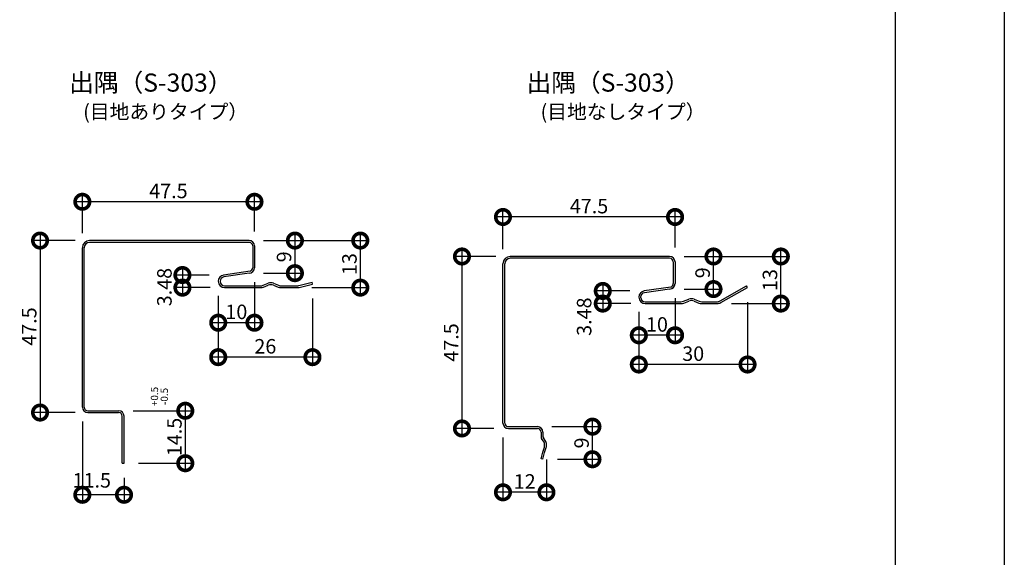
# Model space of a CAD drawing. Extents: x 0 to 228904, y 0 to 37579.
# Drawn here: x 568 to 840, y 148 to 297 of the extents above; entities that cross this region are included whole.
import ezdxf

# ---------------------------------------------------------------- set-up
doc = ezdxf.new("R2010")
doc.units = 0
doc.header["$LTSCALE"] = 10
doc.header["$MEASUREMENT"] = 0
doc.layers.get('0').update_dxf_attribs({"linetype": 'CONTINUOUS'})
doc.layers.get('DEFPOINTS').update_dxf_attribs({"linetype": 'CONTINUOUS'})
doc.layers.add('FORM', color=7, linetype='CONTINUOUS')
doc.layers.add('MAIN', color=4, linetype='CONTINUOUS')
doc.styles.get("Standard").update_dxf_attribs({"font": 'romans.shx', "bigfont": 'bigfont.shx'})
doc.dimstyles.get("Standard").update_dxf_attribs({"dimtxt": 0.18, "dimasz": 0.18, "dimexe": 0.18, "dimexo": 0.0625, "dimgap": 0.09, "dimtad": 0, "dimtih": 1, "dimtoh": 1, "dimdec": 4, "dimzin": 0, "dimdsep": 46, "dimtxsty": 'Standard', "dimcen": 0.09, "dimadec": 0, "dimazin": 0, "dimtfac": 1, "dimtdec": 4, "dimtofl": 0, "dimtmove": 0, "dimatfit": 3, "dimfxl": 1, "dimtolj": 1, "dimtzin": 0, "dimarcsym": 0})

# ---------------------------------------------------------------- blocks, each defined once
blk = doc.blocks.new('_DOTSMALL')
at = {"color": 0, "linetype": 'ByBlock', "const_width": 0.5}
blk.add_lwpolyline([(-0.0625, 0, 1), (0.0625, 0, 1)], format="xyb", close=True, dxfattribs=at)
blk = doc.blocks.new('*D47')
at = {"color": 0, "lineweight": -2, "ltscale": 20}
for p, q in [((701.64, 181.59), (701.64, 164.46)), ((713.64, 175.55), (713.64, 164.46)), ((715.64, 166.46), (699.64, 166.46))]:
    blk.add_line(p, q, dxfattribs=at)
at = {"layer": 'DEFPOINTS', "color": 0, "ltscale": 20}
for p in [(701.64, 185.59), (713.64, 179.55), (701.64, 166.46)]:
    blk.add_point(p, dxfattribs=at)
at = {"color": 0, "lineweight": -2, "ltscale": 20, "xscale": 8, "yscale": 8, "zscale": 8, "rotation": 180}
blk.add_blockref('_DOTSMALL', (701.64, 166.46), dxfattribs=at)
at = {"color": 0, "lineweight": -2, "ltscale": 20, "xscale": 8, "yscale": 8, "zscale": 8}
blk.add_blockref('_DOTSMALL', (713.64, 166.46), dxfattribs=at)
at = {"color": 1, "ltscale": 20, "insert": (707.64, 169.46), "char_height": 4, "attachment_point": 5}
blk.add_mtext('\\A1;12', dxfattribs=at)
blk = doc.blocks.new('*D48')
at = {"color": 0, "lineweight": -2, "ltscale": 20}
for p, q in [((726.34, 173.59), (726.34, 186.59)), ((715.14, 184.59), (728.34, 184.59)), ((716.66, 175.59), (728.34, 175.59))]:
    blk.add_line(p, q, dxfattribs=at)
at = {"layer": 'DEFPOINTS', "color": 0, "ltscale": 20}
for p in [(711.14, 184.59), (726.34, 184.59), (712.66, 175.59)]:
    blk.add_point(p, dxfattribs=at)
at = {"color": 0, "lineweight": -2, "ltscale": 20, "xscale": 8, "yscale": 8, "zscale": 8}
for p, rotation in [((726.34, 184.59), 90), ((726.34, 175.59), 270)]:
    blk.add_blockref('_DOTSMALL', p, dxfattribs=dict(at, rotation=rotation))
at = {"color": 1, "ltscale": 20, "insert": (723.34, 180.09), "char_height": 4, "attachment_point": 5, "rotation": 90}
blk.add_mtext('\\A1;9', dxfattribs=at)
blk = doc.blocks.new('*D43')
at = {"color": 0, "lineweight": -2, "ltscale": 20}
for p, q in [((751.64, 231.59), (761.74, 231.59)), ((759.74, 220.59), (759.74, 233.59)), ((751.64, 222.59), (761.74, 222.59))]:
    blk.add_line(p, q, dxfattribs=at)
at = {"layer": 'DEFPOINTS', "color": 0, "ltscale": 20}
for p in [(747.64, 231.59), (759.74, 231.59), (747.64, 222.59)]:
    blk.add_point(p, dxfattribs=at)
at = {"color": 0, "lineweight": -2, "ltscale": 20, "xscale": 8, "yscale": 8, "zscale": 8}
for p, rotation in [((759.74, 231.59), 90), ((759.74, 222.59), 270)]:
    blk.add_blockref('_DOTSMALL', p, dxfattribs=dict(at, rotation=rotation))
at = {"color": 1, "ltscale": 20, "insert": (756.74, 227.09), "char_height": 4, "attachment_point": 5, "rotation": 90}
blk.add_mtext('\\A1;9', dxfattribs=at)
blk = doc.blocks.new('*D44')
at = {"color": 0, "lineweight": -2, "ltscale": 20}
for p, q in [((751.64, 231.59), (780.32, 231.59)), ((778.32, 216.59), (778.32, 233.59)), ((764.75, 218.59), (780.32, 218.59))]:
    blk.add_line(p, q, dxfattribs=at)
at = {"layer": 'DEFPOINTS', "color": 0, "ltscale": 20}
for p in [(747.64, 231.59), (778.32, 231.59), (760.75, 218.59)]:
    blk.add_point(p, dxfattribs=at)
at = {"color": 0, "lineweight": -2, "ltscale": 20, "xscale": 8, "yscale": 8, "zscale": 8}
for p, rotation in [((778.32, 231.59), 90), ((778.32, 218.59), 270)]:
    blk.add_blockref('_DOTSMALL', p, dxfattribs=dict(at, rotation=rotation))
at = {"color": 1, "ltscale": 20, "insert": (775.32, 225.09), "char_height": 4, "attachment_point": 5, "rotation": 90}
blk.add_mtext('\\A1;13', dxfattribs=at)
blk = doc.blocks.new('*D45')
at = {"color": 0, "lineweight": -2, "ltscale": 20}
for p, q in [((749.14, 220.09), (749.14, 207.83)), ((739.14, 216.34), (739.14, 207.83)), ((751.14, 209.83), (737.14, 209.83))]:
    blk.add_line(p, q, dxfattribs=at)
at = {"layer": 'DEFPOINTS', "color": 0, "ltscale": 20}
for p in [(749.14, 224.09), (739.14, 220.34), (739.14, 209.83)]:
    blk.add_point(p, dxfattribs=at)
at = {"color": 0, "lineweight": -2, "ltscale": 20, "xscale": 8, "yscale": 8, "zscale": 8, "rotation": 180}
blk.add_blockref('_DOTSMALL', (739.14, 209.83), dxfattribs=at)
at = {"color": 0, "lineweight": -2, "ltscale": 20, "xscale": 8, "yscale": 8, "zscale": 8}
blk.add_blockref('_DOTSMALL', (749.14, 209.83), dxfattribs=at)
at = {"color": 1, "ltscale": 20, "insert": (744.14, 212.83), "char_height": 4, "attachment_point": 5}
blk.add_mtext('\\A1;10', dxfattribs=at)
blk = doc.blocks.new('*D46')
at = {"color": 0, "lineweight": -2, "ltscale": 20}
for p, q in [((769.14, 219.02), (769.14, 199.76)), ((739.14, 216.34), (739.14, 199.76)), ((771.14, 201.76), (737.14, 201.76))]:
    blk.add_line(p, q, dxfattribs=at)
at = {"layer": 'DEFPOINTS', "color": 0, "ltscale": 20}
for p in [(769.14, 223.02), (739.14, 220.34), (739.14, 201.76)]:
    blk.add_point(p, dxfattribs=at)
at = {"color": 0, "lineweight": -2, "ltscale": 20, "xscale": 8, "yscale": 8, "zscale": 8, "rotation": 180}
blk.add_blockref('_DOTSMALL', (739.14, 201.76), dxfattribs=at)
at = {"color": 0, "lineweight": -2, "ltscale": 20, "xscale": 8, "yscale": 8, "zscale": 8}
blk.add_blockref('_DOTSMALL', (769.14, 201.76), dxfattribs=at)
at = {"color": 1, "ltscale": 20, "insert": (754.14, 204.76), "char_height": 4, "attachment_point": 5}
blk.add_mtext('\\A1;30', dxfattribs=at)
blk = doc.blocks.new('*D42')
at = {"color": 0, "lineweight": -2, "ltscale": 20}
for p, q in [((729.19, 224.07), (729.19, 216.59)), ((736.64, 222.07), (727.19, 222.07)), ((736.89, 218.59), (727.19, 218.59))]:
    blk.add_line(p, q, dxfattribs=at)
at = {"layer": 'DEFPOINTS', "color": 0, "ltscale": 20}
for p in [(740.64, 222.07), (729.19, 218.59), (740.89, 218.59)]:
    blk.add_point(p, dxfattribs=at)
at = {"color": 0, "lineweight": -2, "ltscale": 20, "xscale": 8, "yscale": 8, "zscale": 8}
for p, rotation in [((729.19, 222.07), 90), ((729.19, 218.59), 270)]:
    blk.add_blockref('_DOTSMALL', p, dxfattribs=dict(at, rotation=rotation))
at = {"color": 1, "ltscale": 20, "insert": (724.04, 214.97), "char_height": 4, "attachment_point": 5, "rotation": 90}
blk.add_mtext('\\A1;3.48', dxfattribs=at)
blk = doc.blocks.new('*D49')
at = {"color": 0, "lineweight": -2, "ltscale": 20}
for p, q in [((751.14, 242.5), (699.64, 242.5)), ((701.64, 233.59), (701.64, 244.5)), ((749.14, 234.09), (749.14, 244.5))]:
    blk.add_line(p, q, dxfattribs=at)
at = {"layer": 'DEFPOINTS', "color": 0, "ltscale": 20}
for p in [(701.64, 242.5), (701.64, 229.59), (749.14, 230.09)]:
    blk.add_point(p, dxfattribs=at)
at = {"color": 0, "lineweight": -2, "ltscale": 20, "xscale": 8, "yscale": 8, "zscale": 8, "rotation": 180}
blk.add_blockref('_DOTSMALL', (701.64, 242.5), dxfattribs=at)
at = {"color": 0, "lineweight": -2, "ltscale": 20, "xscale": 8, "yscale": 8, "zscale": 8}
blk.add_blockref('_DOTSMALL', (749.14, 242.5), dxfattribs=at)
at = {"color": 1, "ltscale": 20, "insert": (725.39, 245.5), "char_height": 4, "attachment_point": 5}
blk.add_mtext('\\A1;47.5', dxfattribs=at)
blk = doc.blocks.new('*D50')
at = {"color": 0, "lineweight": -2, "ltscale": 20}
for p, q in [((699.64, 231.59), (688.33, 231.59)), ((690.33, 233.59), (690.33, 182.09)), ((699.14, 184.09), (688.33, 184.09))]:
    blk.add_line(p, q, dxfattribs=at)
at = {"layer": 'DEFPOINTS', "color": 0, "ltscale": 20}
for p in [(703.64, 231.59), (690.33, 184.09), (703.14, 184.09)]:
    blk.add_point(p, dxfattribs=at)
at = {"color": 0, "lineweight": -2, "ltscale": 20, "xscale": 8, "yscale": 8, "zscale": 8}
for p, rotation in [((690.33, 231.59), 90), ((690.33, 184.09), 270)]:
    blk.add_blockref('_DOTSMALL', p, dxfattribs=dict(at, rotation=rotation))
at = {"color": 1, "ltscale": 20, "insert": (687.33, 207.84), "char_height": 4, "attachment_point": 5, "rotation": 90}
blk.add_mtext('\\A1;47.5', dxfattribs=at)
blk = doc.blocks.new('*D75')
at = {"color": 0, "lineweight": -2, "ltscale": 20}
for p, q in [((613.97, 190.99), (613.97, 172.49)), ((599.56, 188.99), (615.97, 188.99)), ((601.06, 174.49), (615.97, 174.49))]:
    blk.add_line(p, q, dxfattribs=at)
at = {"layer": 'DEFPOINTS', "color": 0, "ltscale": 20}
for p in [(595.56, 188.99), (597.06, 174.49), (613.97, 174.49)]:
    blk.add_point(p, dxfattribs=at)
at = {"color": 0, "lineweight": -2, "ltscale": 20, "xscale": 8, "yscale": 8, "zscale": 8}
for p, rotation in [((613.97, 188.99), 90), ((613.97, 174.49), 270)]:
    blk.add_blockref('_DOTSMALL', p, dxfattribs=dict(at, rotation=rotation))
at = {"color": 1, "ltscale": 20, "insert": (610.97, 181.74), "char_height": 4, "attachment_point": 5, "rotation": 90}
blk.add_mtext('\\A1;14.5', dxfattribs=at)
blk = doc.blocks.new('*D70')
at = {"color": 0, "lineweight": -2, "ltscale": 20}
for p, q in [((662.27, 237.99), (662.27, 220.99)), ((635.56, 235.99), (664.27, 235.99)), ((648.88, 222.99), (664.27, 222.99))]:
    blk.add_line(p, q, dxfattribs=at)
at = {"layer": 'DEFPOINTS', "color": 0, "ltscale": 20}
for p in [(631.56, 235.99), (644.88, 222.99), (662.27, 222.99)]:
    blk.add_point(p, dxfattribs=at)
at = {"color": 0, "lineweight": -2, "ltscale": 20, "xscale": 8, "yscale": 8, "zscale": 8}
for p, rotation in [((662.27, 235.99), 90), ((662.27, 222.99), 270)]:
    blk.add_blockref('_DOTSMALL', p, dxfattribs=dict(at, rotation=rotation))
at = {"color": 1, "ltscale": 20, "insert": (659.27, 229.49), "char_height": 4, "attachment_point": 5, "rotation": 90}
blk.add_mtext('\\A1;13', dxfattribs=at)
blk = doc.blocks.new('*D71')
at = {"color": 0, "lineweight": -2, "ltscale": 20}
for p, q in [((644.22, 237.99), (644.22, 224.99)), ((635.56, 235.99), (646.22, 235.99)), ((635.56, 226.99), (646.22, 226.99))]:
    blk.add_line(p, q, dxfattribs=at)
at = {"layer": 'DEFPOINTS', "color": 0, "ltscale": 20}
for p in [(631.56, 235.99), (631.56, 226.99), (644.22, 226.99)]:
    blk.add_point(p, dxfattribs=at)
at = {"color": 0, "lineweight": -2, "ltscale": 20, "xscale": 8, "yscale": 8, "zscale": 8}
for p, rotation in [((644.22, 235.99), 90), ((644.22, 226.99), 270)]:
    blk.add_blockref('_DOTSMALL', p, dxfattribs=dict(at, rotation=rotation))
at = {"color": 1, "ltscale": 20, "insert": (641.22, 231.49), "char_height": 4, "attachment_point": 5, "rotation": 90}
blk.add_mtext('\\A1;9', dxfattribs=at)
blk = doc.blocks.new('*D72')
at = {"color": 0, "lineweight": -2, "ltscale": 20}
for p, q in [((633.06, 224.49), (633.06, 211.3)), ((623.06, 220.74), (623.06, 211.3)), ((635.06, 213.3), (621.06, 213.3))]:
    blk.add_line(p, q, dxfattribs=at)
at = {"layer": 'DEFPOINTS', "color": 0, "ltscale": 20}
for p in [(633.06, 228.49), (623.06, 224.74), (623.06, 213.3)]:
    blk.add_point(p, dxfattribs=at)
at = {"color": 0, "lineweight": -2, "ltscale": 20, "xscale": 8, "yscale": 8, "zscale": 8, "rotation": 180}
blk.add_blockref('_DOTSMALL', (623.06, 213.3), dxfattribs=at)
at = {"color": 0, "lineweight": -2, "ltscale": 20, "xscale": 8, "yscale": 8, "zscale": 8}
blk.add_blockref('_DOTSMALL', (633.06, 213.3), dxfattribs=at)
at = {"color": 1, "ltscale": 20, "insert": (628.06, 216.3), "char_height": 4, "attachment_point": 5}
blk.add_mtext('\\A1;10', dxfattribs=at)
blk = doc.blocks.new('*D73')
at = {"color": 0, "lineweight": -2, "ltscale": 20}
for p, q in [((623.06, 220.74), (623.06, 201.79)), ((649.06, 219.97), (649.06, 201.79)), ((651.06, 203.79), (621.06, 203.79))]:
    blk.add_line(p, q, dxfattribs=at)
at = {"layer": 'DEFPOINTS', "color": 0, "ltscale": 20}
for p in [(623.06, 224.74), (649.06, 223.97), (623.06, 203.79)]:
    blk.add_point(p, dxfattribs=at)
at = {"color": 0, "lineweight": -2, "ltscale": 20, "xscale": 8, "yscale": 8, "zscale": 8, "rotation": 180}
blk.add_blockref('_DOTSMALL', (623.06, 203.79), dxfattribs=at)
at = {"color": 0, "lineweight": -2, "ltscale": 20, "xscale": 8, "yscale": 8, "zscale": 8}
blk.add_blockref('_DOTSMALL', (649.06, 203.79), dxfattribs=at)
at = {"color": 1, "ltscale": 20, "insert": (636.06, 206.79), "char_height": 4, "attachment_point": 5}
blk.add_mtext('\\A1;26', dxfattribs=at)
blk = doc.blocks.new('*D74')
at = {"color": 0, "lineweight": -2, "ltscale": 20}
for p, q in [((613.18, 228.47), (613.18, 220.99)), ((620.56, 226.47), (611.18, 226.47)), ((620.81, 222.99), (611.18, 222.99))]:
    blk.add_line(p, q, dxfattribs=at)
at = {"layer": 'DEFPOINTS', "color": 0, "ltscale": 20}
for p in [(624.56, 226.47), (613.18, 222.99), (624.81, 222.99)]:
    blk.add_point(p, dxfattribs=at)
at = {"color": 0, "lineweight": -2, "ltscale": 20, "xscale": 8, "yscale": 8, "zscale": 8}
for p, rotation in [((613.18, 226.47), 90), ((613.18, 222.99), 270)]:
    blk.add_blockref('_DOTSMALL', p, dxfattribs=dict(at, rotation=rotation))
at = {"color": 1, "ltscale": 20, "insert": (608.21, 223.14), "char_height": 4, "attachment_point": 5, "rotation": 90}
blk.add_mtext('\\A1;3.48', dxfattribs=at)
blk = doc.blocks.new('*D76')
at = {"color": 0, "lineweight": -2, "ltscale": 20}
for p, q in [((585.56, 237.99), (585.56, 248.7)), ((633.06, 238.49), (633.06, 248.7)), ((635.06, 246.7), (583.56, 246.7))]:
    blk.add_line(p, q, dxfattribs=at)
at = {"layer": 'DEFPOINTS', "color": 0, "ltscale": 20}
for p in [(585.56, 246.7), (585.56, 233.99), (633.06, 234.49)]:
    blk.add_point(p, dxfattribs=at)
at = {"color": 0, "lineweight": -2, "ltscale": 20, "xscale": 8, "yscale": 8, "zscale": 8, "rotation": 180}
blk.add_blockref('_DOTSMALL', (585.56, 246.7), dxfattribs=at)
at = {"color": 0, "lineweight": -2, "ltscale": 20, "xscale": 8, "yscale": 8, "zscale": 8}
blk.add_blockref('_DOTSMALL', (633.06, 246.7), dxfattribs=at)
at = {"color": 1, "ltscale": 20, "insert": (609.31, 249.7), "char_height": 4, "attachment_point": 5}
blk.add_mtext('\\A1;47.5', dxfattribs=at)
blk = doc.blocks.new('*D77')
at = {"color": 0, "lineweight": -2, "ltscale": 20}
for p, q in [((573.89, 237.99), (573.89, 186.49)), ((583.56, 235.99), (571.89, 235.99)), ((583.56, 188.49), (571.89, 188.49))]:
    blk.add_line(p, q, dxfattribs=at)
at = {"layer": 'DEFPOINTS', "color": 0, "ltscale": 20}
for p in [(587.56, 235.99), (573.89, 188.49), (587.56, 188.49)]:
    blk.add_point(p, dxfattribs=at)
at = {"color": 0, "lineweight": -2, "ltscale": 20, "xscale": 8, "yscale": 8, "zscale": 8}
for p, rotation in [((573.89, 235.99), 90), ((573.89, 188.49), 270)]:
    blk.add_blockref('_DOTSMALL', p, dxfattribs=dict(at, rotation=rotation))
at = {"color": 1, "ltscale": 20, "insert": (570.89, 212.24), "char_height": 4, "attachment_point": 5, "rotation": 90}
blk.add_mtext('\\A1;47.5', dxfattribs=at)
blk = doc.blocks.new('*D78')
at = {"color": 0, "lineweight": -2, "ltscale": 20}
for p, q in [((585.56, 185.99), (585.56, 163.77)), ((597.06, 170.49), (597.06, 163.77)), ((599.06, 165.77), (583.56, 165.77))]:
    blk.add_line(p, q, dxfattribs=at)
at = {"layer": 'DEFPOINTS', "color": 0, "ltscale": 20}
for p in [(585.56, 189.99), (597.06, 174.49), (585.56, 165.77)]:
    blk.add_point(p, dxfattribs=at)
at = {"color": 0, "lineweight": -2, "ltscale": 20, "xscale": 8, "yscale": 8, "zscale": 8, "rotation": 180}
blk.add_blockref('_DOTSMALL', (585.56, 165.77), dxfattribs=at)
at = {"color": 0, "lineweight": -2, "ltscale": 20, "xscale": 8, "yscale": 8, "zscale": 8}
blk.add_blockref('_DOTSMALL', (597.06, 165.77), dxfattribs=at)
at = {"color": 1, "ltscale": 20, "insert": (588.16, 169.76), "char_height": 4, "attachment_point": 5}
blk.add_mtext('\\A1;11.5', dxfattribs=at)

msp = doc.modelspace()

# ---------------------------------------------------------------- linework, layer by layer
at = {"layer": 'FORM', "color": 7, "linetype": 'Continuous'}
msp.add_line((840, 594), (840, 0), dxfattribs=at)
at = {"layer": 'FORM', "color": 5, "linetype": 'Continuous'}
msp.add_line((810, 30), (810, 564), dxfattribs=at)
at = {"layer": 'MAIN'}
for p, q in [((585.565, 189.989), (585.565, 233.989)), ((586.065, 189.989), (586.065, 233.989)), ((632.565, 234.489), (632.565, 228.489)), ((633.065, 234.489), (633.065, 228.489)), ((701.642, 185.589), (701.642, 229.589)), ((702.142, 185.589), (702.142, 229.589)), ((748.642, 230.089), (748.642, 224.089)), ((749.142, 230.089), (749.142, 224.089)), ((624.815, 223.489), (634.679, 223.489)), ((624.815, 222.989), (634.776, 222.989)), ((640.353, 222.989), (644.88, 222.989)), ((640.45, 223.489), (644.818, 223.489)), ((739.142, 220.339), (739.142, 220.339)), ((740.892, 219.089), (750.757, 219.089)), ((740.892, 218.589), (750.853, 218.589)), ((756.431, 218.589), (760.749, 218.589)), ((756.527, 219.089), (760.618, 219.089)), ((587.065, 188.989), (595.565, 188.989)), ((587.065, 188.489), (593.453, 188.489)), ((587.065, 188.489), (595.565, 188.489)), ((596.565, 174.489), (596.565, 187.489)), ((597.065, 174.489), (597.065, 187.489)), ((703.142, 184.589), (711.142, 184.589)), ((703.142, 184.089), (711.142, 184.089)), ((713.142, 179.252), (713.142, 179.786)), ((713.642, 179.17), (713.642, 179.938)), ((596.565, 174.489), (597.065, 174.489))]:
    msp.add_line(p, q, dxfattribs=at)
at = {"layer": 'MAIN', "ltscale": 20}
for p, q in [((631.565, 235.989), (587.565, 235.989)), ((631.565, 235.489), (587.565, 235.489)), ((747.642, 231.589), (703.642, 231.589)), ((747.642, 231.089), (703.642, 231.089)), ((631.882, 227.541), (624.561, 226.471)), ((631.565, 226.989), (624.634, 225.976)), ((635.422, 223.632), (636.822, 224.192)), ((635.519, 223.132), (636.822, 223.653)), ((638.307, 224.192), (639.707, 223.632)), ((638.307, 223.653), (639.611, 223.132)), ((645.303, 223.549), (648.943, 224.459)), ((645.365, 223.049), (649.065, 223.974)), ((649.065, 223.974), (648.943, 224.459)), ((747.959, 223.141), (740.639, 222.071)), ((761.598, 219.346), (768.897, 223.451)), ((761.729, 218.846), (769.142, 223.016)), ((769.142, 223.016), (768.897, 223.451)), ((747.642, 222.589), (740.711, 221.576)), ((751.499, 219.232), (752.899, 219.792)), ((751.596, 218.732), (752.899, 219.254)), ((754.385, 219.792), (755.784, 219.232)), ((754.385, 219.254), (755.688, 218.732)), ((712.142, 183.089), (712.142, 181.892)), ((712.642, 183.089), (712.642, 182.043)), ((712.974, 180.341), (712.31, 181.337)), ((713.474, 180.493), (712.81, 181.489)), ((712.172, 175.711), (712.642, 177.589)), ((712.642, 177.589), (713.091, 178.935)), ((712.657, 175.589), (713.118, 177.431)), ((713.128, 177.468), (713.591, 178.854)), ((712.657, 175.589), (712.172, 175.711))]:
    msp.add_line(p, q, dxfattribs=at)
at = {"layer": 'MAIN'}
for centre, radius, start, end in [((587.565, 233.989), 2, 90, 180), ((587.565, 233.989), 1.5, 90, 180), ((747.642, 230.089), 1.5, 0, 90), ((747.642, 230.089), 1, 0, 90), ((631.565, 228.489), 1.5, 270, 0), ((631.565, 228.489), 1, 288.50679, 0), ((624.815, 224.739), 1.75, 98.31659, 180), ((624.815, 224.739), 1.25, 98.31659, 180), ((624.815, 224.739), 1.75, 180, 270), ((624.815, 224.739), 1.25, 180, 270), ((640.353, 224.989), 2, 248.19859, 270), ((640.45, 225.489), 2, 248.19859, 270), ((644.88, 224.989), 2, 270, 284.03624), ((747.642, 224.089), 1.5, 270, 0), ((747.642, 224.089), 1, 288.50679, 0), ((740.892, 220.339), 1.75, 98.31659, 180), ((740.892, 220.339), 1.75, 180, 270), ((740.892, 220.339), 1.25, 98.31659, 180), ((740.892, 220.339), 1.25, 180, 270), ((750.853, 220.589), 2, 270, 291.80141), ((756.431, 220.589), 2, 248.19859, 270), ((756.527, 221.089), 2, 248.19859, 270), ((760.618, 221.089), 2, 270, 299.35775), ((760.749, 220.589), 2, 270, 299.35775), ((587.065, 189.989), 1.5, 180, 270), ((587.065, 189.989), 1, 180, 270), ((595.565, 187.489), 1.5, 0, 90), ((595.565, 187.489), 1, 0, 90), ((703.142, 185.589), 1.5, 180, 270), ((703.142, 185.589), 1, 180, 270), ((711.142, 183.089), 1.5, 0, 90), ((711.142, 183.089), 1, 0, 90), ((712.142, 179.252), 1, 341.56505, 0), ((712.642, 179.17), 1, 341.56505, 0)]:
    msp.add_arc(centre, radius, start, end, dxfattribs=at)
at = {"layer": 'MAIN', "ltscale": 20}
for centre, radius, start, end in [((631.565, 234.489), 1.5, 0, 90), ((631.565, 234.489), 1, 0, 90), ((703.642, 229.589), 2, 90, 180), ((703.642, 229.589), 1.5, 90, 180), ((634.679, 225.489), 2, 270, 291.80141), ((634.776, 224.989), 2, 270, 291.80141), ((637.565, 222.335), 2, 68.19859, 111.80141), ((637.565, 221.796), 2, 68.19859, 111.80141), ((644.818, 225.489), 2, 270, 284.03624), ((750.757, 221.089), 2, 270, 291.80141), ((753.642, 217.935), 2, 68.19859, 111.80141), ((753.642, 217.397), 2, 68.19859, 111.80141), ((713.142, 181.892), 1, 180, 213.69007), ((713.642, 182.043), 1, 180, 213.69007), ((712.142, 179.786), 1, 0, 33.69007), ((712.642, 179.938), 1, 360, 33.69007), ((713.603, 177.309), 0.5, 161.56505, 165.96376)]:
    msp.add_arc(centre, radius, start, end, dxfattribs=at)

# ---------------------------------------------------------------- texts
for s, p in [('(目地ありタイプ）', (585.79, 269.58)), ('(目地なしタイプ）', (712.02, 269.58))]:
    msp.add_text(s, height=4).set_placement(p)
at = {"color": 1, "ltscale": 20, "char_height": 2, "attachment_point": 5, "rotation": 90}
for s, insert in [('+0.5', (605.731, 192.928)), ('-0.5', (608.439, 192.928))]:
    msp.add_mtext(s, dxfattribs=dict(at, insert=insert))
at = {"layer": 'FORM', "ltscale": 20}
for p in [(581.917, 277.126), (708.147, 277.126)]:
    msp.add_text('出隅（S-303）', height=5, dxfattribs=at).set_placement(p)

# ---------------------------------------------------------------- dimensions: what is measured, and where the dimension line sits
at = {"ltscale": 20}
for base, p1, p2, override, picture, middle in [((585.565, 246.703), (633.065, 234.489), (585.565, 233.989), {"dimscale": 2, "dimtxt": 2, "dimasz": 4, "dimexe": 1, "dimexo": 2, "dimgap": 0.5, "dimtad": 1, "dimtih": 0, "dimtoh": 0, "dimdec": 2, "dimzin": 12, "dimblk1": 'DOTSMALL', "dimblk2": 'DOTSMALL', "dimsah": 1, "dimcen": 1, "dimdle": 1, "dimclrt": 1, "dimtdec": 2, "dimtofl": 1, "dimtmove": 2, "dimldrblk": 'DOTSMALL', "dimtzin": 12}, '*D76', (609.315, 249.703)), ((701.642, 242.495), (749.142, 230.089), (701.642, 229.589), {"dimscale": 2, "dimtxt": 2, "dimasz": 4, "dimexe": 1, "dimexo": 2, "dimgap": 0.5, "dimtad": 1, "dimtih": 0, "dimtoh": 0, "dimdec": 2, "dimzin": 12, "dimblk1": 'DOTSMALL', "dimblk2": 'DOTSMALL', "dimsah": 1, "dimcen": 1, "dimdle": 1, "dimclrt": 1, "dimtdec": 2, "dimtofl": 1, "dimtmove": 2, "dimldrblk": 'DOTSMALL', "dimtzin": 12}, '*D49', (725.392, 245.495)), ((623.065, 213.301), (633.065, 228.489), (623.065, 224.739), {"dimscale": 2, "dimtxt": 2, "dimasz": 4, "dimexe": 1, "dimexo": 2, "dimgap": 0.5, "dimtad": 1, "dimtih": 0, "dimtoh": 0, "dimdec": 2, "dimzin": 12, "dimblk1": 'DOTSMALL', "dimblk2": 'DOTSMALL', "dimsah": 1, "dimcen": 1, "dimdle": 1, "dimclrt": 1, "dimtdec": 2, "dimtofl": 1, "dimtmove": 2, "dimldrblk": 'DOTSMALL', "dimtzin": 12}, '*D72', (628.065, 216.301)), ((623.065, 203.789), (649.065, 223.974), (623.065, 224.739), {"dimscale": 2, "dimtxt": 2, "dimasz": 4, "dimexe": 1, "dimexo": 2, "dimgap": 0.5, "dimtad": 1, "dimtih": 0, "dimtoh": 0, "dimdec": 2, "dimzin": 12, "dimblk1": 'DOTSMALL', "dimblk2": 'DOTSMALL', "dimsah": 1, "dimcen": 1, "dimdle": 1, "dimclrt": 1, "dimtdec": 2, "dimtofl": 1, "dimtmove": 2, "dimldrblk": 'DOTSMALL', "dimtzin": 12}, '*D73', (636.065, 206.789)), ((739.142, 209.828), (749.142, 224.089), (739.142, 220.339), {"dimscale": 2, "dimtxt": 2, "dimasz": 4, "dimexe": 1, "dimexo": 2, "dimgap": 0.5, "dimtad": 1, "dimtih": 0, "dimtoh": 0, "dimdec": 2, "dimzin": 12, "dimblk1": 'DOTSMALL', "dimblk2": 'DOTSMALL', "dimsah": 1, "dimcen": 1, "dimdle": 1, "dimclrt": 1, "dimtdec": 2, "dimtofl": 1, "dimldrblk": 'DOTSMALL', "dimtzin": 12}, '*D45', (744.142, 212.828)), ((739.142, 201.761), (769.142, 223.016), (739.142, 220.339), {"dimscale": 2, "dimtxt": 2, "dimasz": 4, "dimexe": 1, "dimexo": 2, "dimgap": 0.5, "dimtad": 1, "dimtih": 0, "dimtoh": 0, "dimdec": 2, "dimzin": 12, "dimblk1": 'DOTSMALL', "dimblk2": 'DOTSMALL', "dimsah": 1, "dimcen": 1, "dimdle": 1, "dimclrt": 1, "dimtdec": 2, "dimtofl": 1, "dimldrblk": 'DOTSMALL', "dimtzin": 12}, '*D46', (754.142, 204.761))]:
    dim = msp.add_linear_dim(base=base, p1=p1, p2=p2, dimstyle='Standard', override=override, dxfattribs=at)
    dim.commit()
    dim.dimension.update_dxf_attribs({"geometry": picture, "text_midpoint": middle})
for base, p1, p2, angle, override, picture, middle in [((573.894, 188.489), (587.565, 235.989), (587.565, 188.489), 90, {"dimscale": 2, "dimtxt": 2, "dimasz": 4, "dimexe": 1, "dimexo": 2, "dimgap": 0.5, "dimtad": 1, "dimtih": 0, "dimtoh": 0, "dimdec": 2, "dimzin": 12, "dimblk1": 'DOTSMALL', "dimblk2": 'DOTSMALL', "dimsah": 1, "dimcen": 1, "dimdle": 1, "dimclrt": 1, "dimtdec": 2, "dimtofl": 1, "dimtmove": 2, "dimldrblk": 'DOTSMALL', "dimtzin": 12}, '*D77', (570.894, 212.239)), ((662.271, 222.989), (631.565, 235.989), (644.88, 222.989), 90, {"dimscale": 2, "dimtxt": 2, "dimasz": 4, "dimexe": 1, "dimexo": 2, "dimgap": 0.5, "dimtad": 1, "dimtih": 0, "dimtoh": 0, "dimdec": 2, "dimzin": 12, "dimblk1": 'DOTSMALL', "dimblk2": 'DOTSMALL', "dimsah": 1, "dimcen": 1, "dimdle": 1, "dimclrt": 1, "dimtdec": 2, "dimtofl": 1, "dimtmove": 2, "dimldrblk": 'DOTSMALL', "dimtzin": 12}, '*D70', (659.271, 229.489)), ((644.221, 226.989), (631.565, 235.989), (631.565, 226.989), 90, {"dimscale": 2, "dimtxt": 2, "dimasz": 4, "dimexe": 1, "dimexo": 2, "dimgap": 0.5, "dimtad": 1, "dimtih": 0, "dimtoh": 0, "dimdec": 2, "dimzin": 12, "dimblk1": 'DOTSMALL', "dimblk2": 'DOTSMALL', "dimsah": 1, "dimcen": 1, "dimdle": 1, "dimclrt": 1, "dimtdec": 2, "dimtofl": 1, "dimtmove": 2, "dimldrblk": 'DOTSMALL', "dimtzin": 12}, '*D71', (641.221, 231.489)), ((690.332, 184.089), (703.642, 231.589), (703.142, 184.089), 90, {"dimscale": 2, "dimtxt": 2, "dimasz": 4, "dimexe": 1, "dimexo": 2, "dimgap": 0.5, "dimtad": 1, "dimtih": 0, "dimtoh": 0, "dimdec": 2, "dimzin": 12, "dimblk1": 'DOTSMALL', "dimblk2": 'DOTSMALL', "dimsah": 1, "dimcen": 1, "dimdle": 1, "dimclrt": 1, "dimtdec": 2, "dimtofl": 1, "dimtmove": 2, "dimldrblk": 'DOTSMALL', "dimtzin": 12}, '*D50', (687.332, 207.839)), ((759.738, 231.589), (747.642, 222.589), (747.642, 231.589), 90, {"dimscale": 2, "dimtxt": 2, "dimasz": 4, "dimexe": 1, "dimexo": 2, "dimgap": 0.5, "dimtad": 1, "dimtih": 0, "dimtoh": 0, "dimdec": 2, "dimzin": 12, "dimblk1": 'DOTSMALL', "dimblk2": 'DOTSMALL', "dimsah": 1, "dimcen": 1, "dimdle": 1, "dimclrt": 1, "dimtdec": 2, "dimtofl": 1, "dimldrblk": 'DOTSMALL', "dimtzin": 12}, '*D43', (756.738, 227.089)), ((778.315, 231.589), (760.749, 218.589), (747.642, 231.589), 90, {"dimscale": 2, "dimtxt": 2, "dimasz": 4, "dimexe": 1, "dimexo": 2, "dimgap": 0.5, "dimtad": 1, "dimtih": 0, "dimtoh": 0, "dimdec": 2, "dimzin": 12, "dimblk1": 'DOTSMALL', "dimblk2": 'DOTSMALL', "dimsah": 1, "dimcen": 1, "dimdle": 1, "dimclrt": 1, "dimtdec": 2, "dimtofl": 1, "dimldrblk": 'DOTSMALL', "dimtzin": 12}, '*D44', (775.315, 225.089)), ((613.969, 174.489), (595.565, 188.989), (597.065, 174.489), 90, {"dimscale": 2, "dimtxt": 2, "dimasz": 4, "dimexe": 1, "dimexo": 2, "dimgap": 0.5, "dimtad": 1, "dimtih": 0, "dimtoh": 0, "dimdec": 2, "dimzin": 12, "dimblk1": 'DOTSMALL', "dimblk2": 'DOTSMALL', "dimsah": 1, "dimcen": 1, "dimdle": 1, "dimclrt": 1, "dimtdec": 2, "dimtofl": 1, "dimtmove": 2, "dimldrblk": 'DOTSMALL', "dimtzin": 12}, '*D75', (610.969, 181.739)), ((701.642, 166.457), (713.642, 179.554), (701.642, 185.589), 180, {"dimscale": 2, "dimtxt": 2, "dimasz": 4, "dimexe": 1, "dimexo": 2, "dimgap": 0.5, "dimtad": 1, "dimtih": 0, "dimtoh": 0, "dimdec": 2, "dimzin": 12, "dimblk1": 'DOTSMALL', "dimblk2": 'DOTSMALL', "dimsah": 1, "dimcen": 1, "dimdle": 1, "dimclrt": 1, "dimtdec": 2, "dimtofl": 1, "dimldrblk": 'DOTSMALL', "dimtzin": 12}, '*D47', (707.642, 169.457)), ((726.338, 184.589), (712.657, 175.589), (711.142, 184.589), 90, {"dimscale": 2, "dimtxt": 2, "dimasz": 4, "dimexe": 1, "dimexo": 2, "dimgap": 0.5, "dimtad": 1, "dimtih": 0, "dimtoh": 0, "dimdec": 2, "dimzin": 12, "dimblk1": 'DOTSMALL', "dimblk2": 'DOTSMALL', "dimsah": 1, "dimcen": 1, "dimdle": 1, "dimclrt": 1, "dimtdec": 2, "dimtofl": 1, "dimldrblk": 'DOTSMALL', "dimtzin": 12}, '*D48', (723.338, 180.089))]:
    dim = msp.add_linear_dim(base=base, p1=p1, p2=p2, angle=angle, dimstyle='Standard', override=override, dxfattribs=at)
    dim.commit()
    dim.dimension.update_dxf_attribs({"geometry": picture, "text_midpoint": middle})
for base, p1, p2, picture, middle in [((613.18, 222.989), (624.561, 226.471), (624.815, 222.989), '*D74', (608.21, 223.137)), ((729.192, 218.589), (740.639, 222.071), (740.892, 218.589), '*D42', (724.043, 214.974))]:
    dim = msp.add_linear_dim(base=base, p1=p1, p2=p2, angle=90, dimstyle='Standard', override={"dimscale": 2, "dimtxt": 2, "dimasz": 4, "dimexe": 1, "dimexo": 2, "dimgap": 0.5, "dimtad": 1, "dimtih": 0, "dimtoh": 0, "dimdec": 2, "dimzin": 12, "dimblk1": 'DOTSMALL', "dimblk2": 'DOTSMALL', "dimsah": 1, "dimcen": 1, "dimdle": 1, "dimclrt": 1, "dimtdec": 2, "dimtofl": 1, "dimtmove": 2, "dimldrblk": 'DOTSMALL', "dimtzin": 12}, dxfattribs=at)
    dim.commit()
    dim.dimension.update_dxf_attribs({"geometry": picture, "text_midpoint": middle, "dimtype": 160})
dim = msp.add_linear_dim(base=(585.565, 165.774), p1=(597.065, 174.489), p2=(585.565, 189.989), dimstyle='Standard', override={"dimscale": 2, "dimtxt": 2, "dimasz": 4, "dimexe": 1, "dimexo": 2, "dimgap": 0.5, "dimtad": 1, "dimtih": 0, "dimtoh": 0, "dimdec": 2, "dimzin": 12, "dimblk1": 'DOTSMALL', "dimblk2": 'DOTSMALL', "dimsah": 1, "dimcen": 1, "dimdle": 1, "dimclrt": 1, "dimtdec": 2, "dimtofl": 1, "dimtmove": 2, "dimldrblk": 'DOTSMALL', "dimtzin": 12}, dxfattribs=at)
dim.commit()
dim.dimension.update_dxf_attribs({"geometry": '*D78', "text_midpoint": (588.159, 169.757), "dimtype": 160})

doc.saveas('drawing.dxf')
